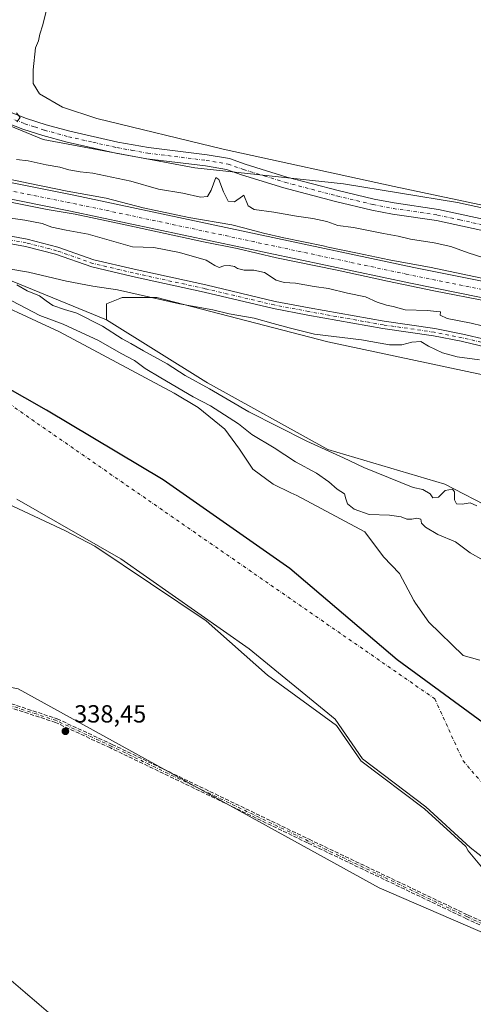
# Model space of a CAD drawing. Units: metres. Extents: x 559951 to 563398, y 4698641 to 4700961.
# Drawn here: x 560744 to 560928, y 4699682 to 4700080 of the extents above; entities that cross this region are included whole.
import ezdxf

# ---------------------------------------------------------------- set-up
doc = ezdxf.new("R2010")
doc.units = ezdxf.units.M
doc.header["$MEASUREMENT"] = 0
doc.linetypes.add('DGN Style 3', pattern=[2.307223, 1.648017, -0.659207])
doc.linetypes.add('DGN Style 4', pattern=[2.638475, 1.318413, -0.659207, 0.001648, -0.659207])
for name, color, linetype, lineweight in [('Arbolado forestal CxS', 92, 'Continuous', 0), ('Camino Cxs', 7, 'Continuous', 0), ('Camino eje', 30, 'DGN Style 4', 13), ('Comarca', 135, 'Continuous', 13), ('Comarca CxS', 21, 'Continuous', 0), ('Comunidad autónoma', 142, 'Continuous', 30), ('Comunidad Autónoma CxS', 142, 'Continuous', 0), ('Corriente artificial Cxs', 4, 'Continuous', 13), ('Corriente artificial eje', 142, 'DGN Style 4', 0), ('Corriente natural Cxs', 4, 'Continuous', 13), ('Corriente natural eje', 4, 'DGN Style 4', 0), ('Cultivos herbáceos CxS', 92, 'Continuous', 0), ('Cultivos leñosos CxS', 92, 'Continuous', 0), ('Curva de nivel normal', 30, 'Continuous', 0), ('Municipio', 91, 'Continuous', 13), ('Municipio CxS', 4, 'Continuous', 0), ('Núcleo urbano CxS', 7, 'Continuous', 0), ('Pista no pavimentada Cxs', 111, 'Continuous', 0), ('Pista no pavimentada eje', 91, 'DGN Style 4', 0), ('Provincia', 7, 'Continuous', 0), ('Provincia CxS', 1, 'Continuous', 0), ('Punto de cota en terreno', 7, 'Continuous', 0), ('Rótulo de punto de cota en terreno', 7, 'Continuous', 0), ('Senda', 7, 'DGN Style 3', 0), ('Suelo desnudo CxS', 253, 'Continuous', 0)]:
    doc.layers.add(name, color=color, linetype=linetype, lineweight=lineweight)
doc.styles.add('Style-Arial', font='txt')

# ---------------------------------------------------------------- blocks, each defined once
blk = doc.blocks.new('*U7')
at = {"layer": 'Arbolado forestal CxS', "color": 92, "linetype": 'Continuous', "lineweight": 0}
for points in [[(560703.1075, 4699989.5571, 337.5033), (560779.4049, 4699958.3377, 342.9023), (560819.6045, 4699933.1951, 341.9765), (560820.3135, 4699932.7511, 342.0358), (560868.8935, 4699905.8861, 341.6812), (560916.1947, 4699891.8135, 341.7967), (560955.8245, 4699871.3447, 340.3694), (561012.0745, 4699845.7589, 340.9625), (561045.3125, 4699829.1271, 338.7192), (561093.8927, 4699808.6583, 341.28), (561130.9657, 4699799.7025, 343.6078), (561153.9781, 4699794.5851, 344.1087), (561165.3477, 4699784.1159, 342.4232), (561186.3549, 4699778.8637, 342.0138), (561223.9911, 4699769.6729, 340.8074), (561247.1861, 4699752.6045, 340.0182), (561271.6931, 4699744.2889, 339.5996)], [(560930.4408, 4699820.635, 333.1708), (560923.7301, 4699822.5901, 333.1488), (560909.7701, 4699836.0301, 333.9202), (560904.4429, 4699843.6705, 333.9128), (560903.6901, 4699844.7501, 333.922), (560897.9301, 4699855.7101, 334.1182), (560891.4501, 4699862.4301, 334.2788), (560883.8901, 4699872.5101, 334.2206), (560856.4101, 4699887.2301, 333.684), (560854.0281, 4699888.3616, 333.639), (560846.8102, 4699891.7901, 333.3736), (560838.6501, 4699897.9501, 333.5646), (560833.2101, 4699906.0301, 333.7412), (560827.2902, 4699914.0301, 334.132), (560816.5802, 4699922.8301, 334.9048), (560806.7801, 4699928.5901, 334.6518), (560760.5001, 4699953.4701, 333.9389), (560689.4597, 4699986.3706, 333.6532)]]:
    blk.add_polyline3d(points, dxfattribs=at)
blk = doc.blocks.new('*U10')
at = {"layer": 'Suelo desnudo CxS', "color": 253, "linetype": 'Continuous', "lineweight": 0}
for points in [[(561274.7301, 4699614.2701, 332.033), (561262.8901, 4699618.1901, 331.9248), (561233.8595, 4699630.7223, 332.72), (561228.0501, 4699633.2301, 332.6998), (561169.6101, 4699656.9101, 332.4269), (561151.5701, 4699665.2301, 333.7431), (561145.3701, 4699667.6301, 333.4129), (561106.4502, 4699681.1501, 332.3634), (561091.3701, 4699680.1901, 332.8927), (561076.1301, 4699680.5101, 333.1823), (561053.8901, 4699683.1501, 333.2763), (561026.8101, 4699688.4301, 333.1601), (561019.9702, 4699691.5501, 332.8359), (561005.1301, 4699696.4301, 332.9615), (560989.4101, 4699702.6701, 332.9136), (560969.8101, 4699713.8701, 333.063), (560945.0901, 4699730.4301, 333.5728), (560926.5301, 4699744.9901, 334.2672), (560908.6101, 4699761.3901, 333.7477), (560882.9559, 4699780.8158, 334.4317), (560871.8996, 4699796.8212, 332.6287), (560837.173, 4699825.2639, 332.4808), (560785.2484, 4699861.6442, 333.3436), (560743.2457, 4699885.7875, 333.7472)], [(560689.4597, 4699986.3706, 333.6532), (560760.5001, 4699953.4701, 333.9389), (560806.7801, 4699928.5901, 334.6518), (560816.5802, 4699922.8301, 334.9048), (560827.2902, 4699914.0301, 334.132), (560833.2101, 4699906.0301, 333.7412), (560838.6501, 4699897.9501, 333.5646), (560846.8102, 4699891.7901, 333.3736), (560854.0281, 4699888.3616, 333.639), (560856.4101, 4699887.2301, 333.684), (560883.8901, 4699872.5101, 334.2206), (560891.4501, 4699862.4301, 334.2788), (560897.9301, 4699855.7101, 334.1182), (560903.6901, 4699844.7501, 333.922), (560904.4429, 4699843.6705, 333.9128), (560909.7701, 4699836.0301, 333.9202), (560923.7301, 4699822.5901, 333.1488), (560930.4408, 4699820.635, 333.1708)]]:
    blk.add_polyline3d(points, dxfattribs=at)
blk = doc.blocks.new('*U11')
at = {"layer": 'Corriente natural Cxs', "color": 4, "linetype": 'Continuous', "lineweight": 13}
for points in [[(560689.4597, 4699986.3706, 333.6532), (560760.5001, 4699953.4701, 333.9389), (560806.7801, 4699928.5901, 334.6518), (560816.5802, 4699922.8301, 334.9048), (560827.2902, 4699914.0301, 334.132), (560833.2101, 4699906.0301, 333.7412), (560838.6501, 4699897.9501, 333.5646), (560846.8102, 4699891.7901, 333.3736), (560854.0281, 4699888.3616, 333.639), (560856.4101, 4699887.2301, 333.684), (560883.8901, 4699872.5101, 334.2206), (560891.4501, 4699862.4301, 334.2788), (560897.9301, 4699855.7101, 334.1182), (560903.6901, 4699844.7501, 333.922), (560904.4429, 4699843.6705, 333.9128), (560909.7701, 4699836.0301, 333.9202), (560923.7301, 4699822.5901, 333.1488), (560930.4408, 4699820.635, 333.1708)], [(561274.7301, 4699614.2701, 332.033), (561262.8901, 4699618.1901, 331.9248), (561233.8595, 4699630.7223, 332.72), (561228.0501, 4699633.2301, 332.6998), (561169.6101, 4699656.9101, 332.4269), (561151.5701, 4699665.2301, 333.7431), (561145.3701, 4699667.6301, 333.4129), (561106.4502, 4699681.1501, 332.3634), (561091.3701, 4699680.1901, 332.8927), (561076.1301, 4699680.5101, 333.1823), (561053.8901, 4699683.1501, 333.2763), (561026.8101, 4699688.4301, 333.1601), (561019.9702, 4699691.5501, 332.8359), (561005.1301, 4699696.4301, 332.9615), (560989.4101, 4699702.6701, 332.9136), (560969.8101, 4699713.8701, 333.063), (560945.0901, 4699730.4301, 333.5728), (560926.5301, 4699744.9901, 334.2672), (560908.6101, 4699761.3901, 333.7477), (560882.9559, 4699780.8158, 334.4317), (560871.8996, 4699796.8212, 332.6287), (560837.173, 4699825.2639, 332.4808), (560785.2484, 4699861.6442, 333.3436), (560743.2457, 4699885.7875, 333.7472)]]:
    blk.add_polyline3d(points, dxfattribs=at)
blk = doc.blocks.new('5PATER')
at = {"layer": 'Núcleo urbano CxS', "linetype": 'Continuous', "lineweight": 0}
h = blk.add_hatch(color=51, dxfattribs=at)
edge = h.paths.add_edge_path()
edge.add_ellipse((0, 0), major_axis=(-0.11, -0.111), ratio=0.999422, start_angle=0, end_angle=360)

msp = doc.modelspace()

# ---------------------------------------------------------------- linework, layer by layer
at = {"layer": 'Arbolado forestal CxS', "color": 92, "linetype": 'Continuous', "lineweight": 0}
for points in [[(560401.45, 4700063.26, 339.2), (560407.15, 4700062.62, 339.11), (560459.19, 4700054.62, 342.52), (560476.14, 4700048.6, 342.01), (560482.7, 4700049.44, 341.51), (560520.47, 4700053.32, 341.97), (560537.04, 4700052.04, 342.25), (560570.82, 4700049.44, 343.16), (560607.62, 4700040.72, 345.67), (560657.59, 4700013.78, 336.84), (560703.11, 4699989.56, 337.5), (560779.4, 4699958.34, 342.9)], [(560689.46, 4699986.37, 333.65), (560760.5, 4699953.47, 333.94), (560806.78, 4699928.59, 334.65), (560816.58, 4699922.83, 334.9), (560827.29, 4699914.03, 334.13), (560833.21, 4699906.03, 333.74), (560838.65, 4699897.95, 333.56), (560846.81, 4699891.79, 333.37), (560854.03, 4699888.36, 333.64), (560856.41, 4699887.23, 333.68), (560883.89, 4699872.51, 334.22), (560891.45, 4699862.43, 334.28), (560897.93, 4699855.71, 334.12), (560903.69, 4699844.75, 333.92), (560904.44, 4699843.67, 333.91), (560909.77, 4699836.03, 333.92), (560923.73, 4699822.59, 333.15), (560930.44, 4699820.63, 333.17)], [(560779.4, 4699958.34, 342.9), (560819.6, 4699933.2, 341.98), (560820.31, 4699932.75, 342.04), (560868.89, 4699905.89, 341.68), (560916.19, 4699891.81, 341.8), (560955.82, 4699871.34, 340.37), (561012.07, 4699845.76, 340.96), (561045.31, 4699829.13, 338.72), (561093.89, 4699808.66, 341.28), (561130.97, 4699799.7, 343.61), (561153.98, 4699794.59, 344.11)], [(560743.25, 4699885.79, 333.75), (560785.25, 4699861.64, 333.34), (560837.17, 4699825.26, 332.48), (560871.9, 4699796.82, 332.63), (560882.96, 4699780.82, 334.43), (560908.61, 4699761.39, 333.75), (560926.53, 4699744.99, 334.27), (560945.09, 4699730.43, 333.57), (560969.81, 4699713.87, 333.06), (560989.41, 4699702.67, 332.91), (561005.13, 4699696.43, 332.96), (561019.97, 4699691.55, 332.84), (561026.81, 4699688.43, 333.16), (561053.89, 4699683.15, 333.28), (561076.13, 4699680.51, 333.18), (561091.37, 4699680.19, 332.89), (561106.45, 4699681.15, 332.36), (561145.37, 4699667.63, 333.41), (561151.57, 4699665.23, 333.74), (561169.61, 4699656.91, 332.43), (561228.05, 4699633.23, 332.7), (561233.86, 4699630.72, 332.72), (561262.89, 4699618.19, 331.92), (561274.73, 4699614.27, 332.03)], [(560743.25, 4699885.79, 333.75), (560785.25, 4699861.64, 333.34), (560837.17, 4699825.26, 332.48), (560871.9, 4699796.82, 332.63), (560882.96, 4699780.82, 334.43), (560908.61, 4699761.39, 333.75), (560926.53, 4699744.99, 334.27), (560945.09, 4699730.43, 333.57), (560969.81, 4699713.87, 333.06), (560989.41, 4699702.67, 332.91), (561005.13, 4699696.43, 332.96), (561019.97, 4699691.55, 332.84), (561026.81, 4699688.43, 333.16), (561053.89, 4699683.15, 333.28), (561076.13, 4699680.51, 333.18), (561091.37, 4699680.19, 332.89), (561106.45, 4699681.15, 332.36), (561145.37, 4699667.63, 333.41), (561151.57, 4699665.23, 333.74), (561169.61, 4699656.91, 332.43), (561228.05, 4699633.23, 332.7), (561233.86, 4699630.72, 332.72), (561262.89, 4699618.19, 331.92), (561274.73, 4699614.27, 332.03)], [(561000, 4699681.41, 338.54), (560997.56, 4699681.95, 338.47), (560889.77, 4699728.62, 338.38), (560743.72, 4699809.06, 337.65), (560629.42, 4699832.34, 338.31), (560538.4, 4699832.34, 339.11), (560517.39, 4699806.35, 339.16)], [(561276.96, 4699588.29, 338.18), (561224.82, 4699611.06, 338.24), (561220.61, 4699612.89, 338.15), (561098.37, 4699659.73, 338.08), (561000, 4699681.41, 338.54), (560997.56, 4699681.95, 338.47), (560889.77, 4699728.62, 338.38), (560743.72, 4699809.06, 337.65)]]:
    msp.add_polyline3d(points, dxfattribs=at)
at = {"layer": 'Camino Cxs', "color": 7, "linetype": 'Continuous', "lineweight": 0}
for points in [[(560737.9, 4699992.62, 347), (560747.32, 4699990.89, 346.89), (560759.74, 4699987.69, 346.99), (560774.4, 4699982.53, 346.86), (560790.59, 4699978.72, 346.4), (560819.56, 4699972.37, 346.11), (560847.59, 4699965.76, 346.43), (560861.44, 4699963.12, 346.72), (560891.7, 4699957.7, 346.43), (560912.22, 4699954.79, 345.69), (560923.53, 4699952.53, 345.88), (560942.12, 4699948.15, 346.11)], [(560737.9, 4699992.62, 347), (560747.32, 4699990.89, 346.89), (560759.74, 4699987.69, 346.99), (560774.4, 4699982.53, 346.86), (560790.59, 4699978.72, 346.4), (560819.56, 4699972.37, 346.11), (560847.59, 4699965.76, 346.43), (560861.44, 4699963.12, 346.72), (560891.7, 4699957.7, 346.43), (560912.22, 4699954.79, 345.69), (560923.53, 4699952.53, 345.88), (560942.12, 4699948.15, 346.11)], [(560941.34, 4699945.25, 346.01), (560922.89, 4699949.6, 345.83), (560911.71, 4699951.83, 345.77), (560891.22, 4699954.74, 346.45), (560860.89, 4699960.17, 346.74), (560846.96, 4699962.82, 346.42), (560818.89, 4699969.44, 346.18), (560789.92, 4699975.79, 346.42), (560773.56, 4699979.65, 346.84), (560758.86, 4699984.82, 347.11), (560746.67, 4699987.96, 347.02), (560737.3, 4699989.68, 347.16)], [(560941.34, 4699945.25, 346.01), (560922.89, 4699949.6, 345.83), (560911.71, 4699951.83, 345.77), (560891.22, 4699954.74, 346.45), (560860.89, 4699960.17, 346.74), (560846.96, 4699962.82, 346.42), (560818.89, 4699969.44, 346.18), (560789.92, 4699975.79, 346.42), (560773.56, 4699979.65, 346.84), (560758.86, 4699984.82, 347.11), (560746.67, 4699987.96, 347.02), (560737.3, 4699989.68, 347.16)]]:
    msp.add_polyline3d(points, dxfattribs=at)
at = {"layer": 'Camino eje', "color": 30, "linetype": 'DGN Style 4', "lineweight": 13}
for points in [[(560941.73, 4699946.7, 346.09), (560923.21, 4699951.06, 345.86), (560911.96, 4699953.31, 345.77), (560891.46, 4699956.22, 346.45), (560861.16, 4699961.65, 346.76), (560847.27, 4699964.29, 346.43), (560819.23, 4699970.91, 346.15), (560790.25, 4699977.26, 346.42), (560773.98, 4699981.09, 346.85), (560759.3, 4699986.25, 347.07), (560747, 4699989.43, 346.96), (560737.6, 4699991.15, 347.08)], [(561000.74, 4699683.22, 338.92), (560992.29, 4699685.09, 339.21), (560966.36, 4699698.06, 338.8), (560925.35, 4699716.84, 339.26), (560861.05, 4699747.53, 338.81), (560781.41, 4699785.9, 339.52), (560759.19, 4699796.22, 339.36), (560716.59, 4699810.24, 339.71), (560682.99, 4699818.44, 342.57), (560649.65, 4699826.65, 340.53), (560612.34, 4699831.67, 339.82), (560597.26, 4699830.09, 340.86), (560584.03, 4699831.41, 341.55), (560566.04, 4699832.73, 339.89), (560551.75, 4699830.88, 339.61), (560544.61, 4699827.44, 339.47), (560539.32, 4699821.35, 340.46), (560537.73, 4699811.56, 339.63), (560537.52, 4699802.52, 339.26)]]:
    msp.add_polyline3d(points, dxfattribs=at)
at = {"layer": 'Comarca', "color": 135, "linetype": 'Continuous', "lineweight": 13, "flags": 128}
msp.add_lwpolyline([(561342.7, 4699628.94), (561245.05, 4699667.66), (561196.7, 4699688.87), (561146.87, 4699707.01), (561108.21, 4699717.3), (561064.99, 4699727.27), (561028.93, 4699742.16), (560985.43, 4699762.42), (560937.22, 4699791.26), (560897.01, 4699820.84), (560853.64, 4699857.75), (560802.41, 4699893.54), (560755.23, 4699921.75), (560728.83, 4699936.78)], dxfattribs=at)
at = {"layer": 'Comarca CxS', "color": 21, "linetype": 'Continuous', "lineweight": 0, "flags": 128}
msp.add_lwpolyline([(561342.7, 4699628.94), (561245.05, 4699667.66), (561196.7, 4699688.87), (561146.87, 4699707.01), (561108.21, 4699717.3), (561064.99, 4699727.27), (561028.93, 4699742.16), (560985.43, 4699762.42), (560937.22, 4699791.26), (560897.01, 4699820.84), (560853.64, 4699857.75), (560802.41, 4699893.54), (560755.23, 4699921.75), (560728.83, 4699936.78)], dxfattribs=at)
at = {"layer": 'Comunidad autónoma', "color": 142, "linetype": 'Continuous', "lineweight": 30, "flags": 128}
msp.add_lwpolyline([(561342.7, 4699628.94), (561245.05, 4699667.66), (561196.7, 4699688.87), (561146.87, 4699707.01), (561108.21, 4699717.3), (561064.99, 4699727.27), (561028.93, 4699742.16), (560985.43, 4699762.42), (560937.22, 4699791.26), (560897.01, 4699820.84), (560853.64, 4699857.75), (560802.41, 4699893.54), (560755.23, 4699921.75), (560728.83, 4699936.78)], dxfattribs=at)
at = {"layer": 'Comunidad Autónoma CxS', "color": 142, "linetype": 'Continuous', "lineweight": 0, "flags": 128}
msp.add_lwpolyline([(561342.7, 4699628.94), (561245.05, 4699667.66), (561196.7, 4699688.87), (561146.87, 4699707.01), (561108.21, 4699717.3), (561064.99, 4699727.27), (561028.93, 4699742.16), (560985.43, 4699762.42), (560937.22, 4699791.26), (560897.01, 4699820.84), (560853.64, 4699857.75), (560802.41, 4699893.54), (560755.23, 4699921.75), (560728.83, 4699936.78)], dxfattribs=at)
at = {"layer": 'Corriente artificial Cxs', "color": 4, "linetype": 'Continuous', "lineweight": 13}
for points in [[(560480.23, 4700075.87, 340.42), (560480.24, 4700075.87, 340.42), (560515.9, 4700077.8, 341.49), (560578.3, 4700080.28, 340.45), (560588.74, 4700079.56, 339.9), (560599.9, 4700076.6, 340.32), (560624.54, 4700064.6, 340.66), (560678.3, 4700037.4, 341.43), (560707.74, 4700023.63, 341.48), (560717.58, 4700020.27, 342.05), (560735.14, 4700014.91, 341.42), (560766.3, 4700008.67, 340.77), (560903.7, 4699979.47, 341.08), (560969.58, 4699966.19, 341.84), (561086.9, 4699938.43, 340.5), (561093.3, 4699934.75, 339.62), (561108.3, 4699919.79, 339.95), (561128.02, 4699896.27, 340.34), (561236.06, 4699775.47, 338.74), (561245.7, 4699767.79, 338.55), (561262.02, 4699762.5, 339.31), (561284.32, 4699758.03, 340.15)], [(561281.69, 4699751.87, 338.13), (561260.36, 4699756.15, 338.12), (561242.54, 4699761.91, 339.48), (561231.54, 4699770.68, 338.77), (561123.06, 4699891.97, 340.07), (561103.46, 4699915.35, 339.23), (561089.28, 4699929.49, 339.97), (561084.46, 4699932.26, 339.55), (560968.17, 4699959.78, 339.5), (560902.37, 4699973.05, 339.45), (560764.97, 4700002.25, 339.88), (560733.53, 4700008.54, 340.95), (560715.56, 4700014.03, 340.14), (560705.28, 4700017.54, 341.07), (560675.43, 4700031.49, 341.12), (560621.62, 4700058.72, 340.96), (560597.6, 4700070.42, 340.83), (560587.66, 4700073.05, 340.26), (560578.2, 4700073.71, 339.58), (560516.2, 4700071.24, 339.77), (560480.72, 4700069.32, 339.21), (560480.71, 4700069.32, 339.21)], [(560735.14, 4700014.91, 341.42), (560766.3, 4700008.67, 340.77), (560903.7, 4699979.47, 341.08), (560969.58, 4699966.19, 341.84), (561086.9, 4699938.43, 340.5), (561093.3, 4699934.75, 339.62), (561108.3, 4699919.79, 339.95), (561128.02, 4699896.27, 340.34), (561236.06, 4699775.47, 338.74), (561245.7, 4699767.79, 338.55), (561262.02, 4699762.5, 339.31), (561284.33, 4699758.03, 340.15)], [(561281.69, 4699751.87, 338.13), (561260.36, 4699756.15, 338.12), (561242.54, 4699761.91, 339.48), (561231.54, 4699770.68, 338.77), (561123.06, 4699891.97, 340.07), (561103.46, 4699915.35, 339.23), (561089.28, 4699929.49, 339.97), (561084.46, 4699932.26, 339.55), (560968.17, 4699959.78, 339.5), (560902.37, 4699973.05, 339.45), (560764.97, 4700002.25, 339.88), (560733.53, 4700008.54, 340.95)]]:
    msp.add_polyline3d(points, dxfattribs=at)
at = {"layer": 'Corriente artificial eje', "color": 142, "linetype": 'DGN Style 4', "lineweight": 0}
msp.add_polyline3d([(560736.66, 4700011.29, 340.35), (560768.54, 4700004.84, 339.98), (560900.6, 4699976.78, 339.75), (560968.42, 4699963.04, 339.68), (561078.02, 4699937.16, 339.19), (561082.38, 4699936.08, 339.67), (561085.85, 4699934.97, 339.49), (561089.22, 4699933.29, 338.78), (561092.11, 4699931.17, 338.6), (561102.75, 4699920.68, 338.37), (561102.94, 4699920.48, 338.45)], dxfattribs=at)
at = {"layer": 'Corriente natural Cxs', "color": 4, "linetype": 'Continuous', "lineweight": 13}
for points in [[(560689.46, 4699986.37, 333.65), (560760.5, 4699953.47, 333.94), (560806.78, 4699928.59, 334.65), (560816.58, 4699922.83, 334.9), (560827.29, 4699914.03, 334.13), (560833.21, 4699906.03, 333.74), (560838.65, 4699897.95, 333.56), (560846.81, 4699891.79, 333.37), (560854.03, 4699888.36, 333.64), (560856.41, 4699887.23, 333.68), (560883.89, 4699872.51, 334.22), (560891.45, 4699862.43, 334.28), (560897.93, 4699855.71, 334.12), (560903.69, 4699844.75, 333.92), (560904.44, 4699843.67, 333.91), (560909.77, 4699836.03, 333.92), (560923.73, 4699822.59, 333.15), (560930.44, 4699820.63, 333.17)], [(561274.73, 4699614.27, 332.03), (561262.89, 4699618.19, 331.92), (561233.86, 4699630.72, 332.72), (561228.05, 4699633.23, 332.7), (561169.61, 4699656.91, 332.43), (561151.57, 4699665.23, 333.74), (561145.37, 4699667.63, 333.41), (561106.45, 4699681.15, 332.36), (561091.37, 4699680.19, 332.89), (561076.13, 4699680.51, 333.18), (561053.89, 4699683.15, 333.28), (561026.81, 4699688.43, 333.16), (561019.97, 4699691.55, 332.84), (561005.13, 4699696.43, 332.96), (560989.41, 4699702.67, 332.91), (560969.81, 4699713.87, 333.06), (560945.09, 4699730.43, 333.57), (560926.53, 4699744.99, 334.27), (560908.61, 4699761.39, 333.75), (560882.96, 4699780.82, 334.43), (560871.9, 4699796.82, 332.63), (560837.17, 4699825.26, 332.48), (560785.25, 4699861.64, 333.34), (560743.25, 4699885.79, 333.75)]]:
    msp.add_polyline3d(points, dxfattribs=at)
at = {"layer": 'Corriente natural eje', "color": 4, "linetype": 'DGN Style 4', "lineweight": 0}
msp.add_polyline3d([(560449.52, 4699995.28, 333.17), (560497.93, 4700005.58, 333.02), (560566.46, 4700014.23, 332.89), (560639.5, 4699995.21, 332.05), (560749.23, 4699917.98, 331.9), (560912.21, 4699805.06, 332.63), (560923.6, 4699779.97, 332.13), (560951.75, 4699747.41, 332.26), (560978.15, 4699724.54, 332.18), (561004.1, 4699713.1, 331.65), (561045.45, 4699705.18, 331.79), (561078, 4699704.74, 331.75), (561114.51, 4699706.94, 332.24), (561135.98, 4699707.33, 332.34), (561265.48, 4699652.54, 331.96), (561392.39, 4699606.64, 332.22)], dxfattribs=at)
at = {"layer": 'Cultivos herbáceos CxS', "color": 92, "linetype": 'Continuous', "lineweight": 0}
msp.add_polyline3d([(561153.98, 4699794.59, 344.11), (561130.97, 4699799.7, 343.61), (561093.89, 4699808.66, 341.28), (561045.31, 4699829.13, 338.72), (561012.07, 4699845.76, 340.96), (560955.82, 4699871.34, 340.37), (560916.19, 4699891.81, 341.8), (560868.89, 4699905.89, 341.68), (560820.31, 4699932.75, 342.04), (560819.6, 4699933.2, 341.98), (560779.4, 4699958.34, 342.9), (560779.41, 4699964.73, 344.27), (560784.86, 4699966.92, 344.95), (560785.8, 4699967.29, 345.08), (560790.35, 4699967.29, 345.38), (560799.86, 4699967.29, 345.94), (560868.89, 4699949.38, 345.22), (561006.96, 4699919.96, 345.93), (561055.54, 4699899.49, 344.81), (561097.73, 4699868.78, 344.66), (561146.31, 4699811.22, 344.04)], close=True, dxfattribs=at)
for points in [[(561153.98, 4699794.59, 344.11), (561146.31, 4699811.22, 344.04), (561097.73, 4699868.78, 344.66), (561055.54, 4699899.49, 344.81), (561006.96, 4699919.96, 345.93), (560868.89, 4699949.38, 345.22), (560799.86, 4699967.29, 345.94), (560790.35, 4699967.29, 345.38), (560785.8, 4699967.29, 345.08), (560784.86, 4699966.92, 344.95), (560779.41, 4699964.73, 344.27), (560779.4, 4699958.34, 342.9)], [(560779.4, 4699958.34, 342.9), (560819.6, 4699933.2, 341.98), (560820.31, 4699932.75, 342.04), (560868.89, 4699905.89, 341.68), (560916.19, 4699891.81, 341.8), (560955.82, 4699871.34, 340.37), (561012.07, 4699845.76, 340.96), (561045.31, 4699829.13, 338.72), (561093.89, 4699808.66, 341.28), (561130.97, 4699799.7, 343.61), (561153.98, 4699794.59, 344.11)], [(561000, 4699681.41, 338.54), (560997.56, 4699681.95, 338.47), (560889.77, 4699728.62, 338.38), (560743.72, 4699809.06, 337.65), (560629.42, 4699832.34, 338.31), (560538.4, 4699832.34, 339.11), (560517.39, 4699806.35, 339.16)], [(560517.39, 4699806.35, 339.16), (560527.57, 4699805.01, 339.4), (560551.46, 4699799.04, 338.89), (560574.79, 4699790.98, 338.83), (560603.05, 4699777.69, 338.72), (560631.19, 4699762.23, 338.75), (560654.41, 4699749.01, 338.78), (560693.68, 4699725.52, 338.65), (560731.29, 4699699.25, 338.5), (560767.39, 4699668.53, 338.53), (560775.26, 4699662.17, 338.52), (560778.5, 4699659.74, 338.5), (560818.71, 4699630.16, 338.71), (560826.11, 4699624.97, 338.74), (560834.55, 4699619.63, 338.75), (560882.76, 4699590.79, 338.61), (560885.43, 4699589.21, 338.6), (560896.97, 4699583.05, 338.74), (560897.69, 4699582.7, 338.77)], [(560743.72, 4699809.06, 337.65), (560889.77, 4699728.62, 338.38), (560997.56, 4699681.95, 338.47), (561000, 4699681.41, 338.54), (560897.69, 4699582.7, 338.77), (560896.97, 4699583.05, 338.74), (560885.43, 4699589.21, 338.6), (560882.76, 4699590.79, 338.61), (560834.55, 4699619.63, 338.75), (560826.11, 4699624.97, 338.74), (560818.71, 4699630.16, 338.71), (560778.5, 4699659.74, 338.5), (560775.26, 4699662.17, 338.52), (560767.39, 4699668.53, 338.53), (560731.29, 4699699.25, 338.5)]]:
    msp.add_polyline3d(points, dxfattribs=at)
at = {"layer": 'Cultivos leñosos CxS', "color": 92, "linetype": 'Continuous', "lineweight": 0}
for points in [[(561084.77, 4700348.92, 345.41), (561064.03, 4700222.21, 345.08), (561062.77, 4700214.47, 345.25), (561112.43, 4700202.41, 345.57), (561187.5, 4700184.79, 345.39), (561171.32, 4700107.45, 344.92), (561205.23, 4700099.96, 344.73), (561177.26, 4699957.9, 344.96), (561151.09, 4699941.83, 345), (561136.45, 4699947.59, 344.95), (561166.83, 4700108.5, 344.85), (561095.07, 4700125.39, 345.05), (561084.76, 4700079.61, 344.95), (560968.41, 4700106.58, 345.12), (560945.48, 4700000.52, 345.32), (560921.31, 4700005.67, 345.34), (560875.29, 4700013.34, 345.61), (560815.2, 4700019.74, 346.24), (560753.84, 4700031.25, 345.9), (560719.32, 4700045.33, 345.62)], [(560637.92, 4700092.27, 345.82), (560656.68, 4700081.15, 346.09), (560693.75, 4700063.24, 345.09), (560719.32, 4700045.33, 345.62), (560753.84, 4700031.25, 345.9), (560815.2, 4700019.74, 346.24), (560875.29, 4700013.34, 345.61), (560921.31, 4700005.67, 345.34), (560945.48, 4700000.52, 345.32)]]:
    msp.add_polyline3d(points, dxfattribs=at)
at = {"layer": 'Curva de nivel normal', "color": 30, "linetype": 'Continuous', "lineweight": 0, "flags": 128}
for points, elevation in [([(560755.87, 4700086.29), (560753.74, 4700077.63), (560752.44, 4700073.84), (560751.93, 4700071.15), (560750.82, 4700068.21), (560749.75, 4700059.31), (560749.79, 4700053.87), (560752.39, 4700049.66), (560761.62, 4700044.33), (560775.49, 4700039.68), (560826.57, 4700027.29), (560895.73, 4700012.24), (560969.61, 4699996.59)], 345), ([(560743.25, 4700038.31), (560744.59, 4700040.1), (560743.05, 4700042.05)], 345), ([(560940.92, 4699980.48), (560925.7, 4699985.36), (560918.65, 4699987.9), (560911.94, 4699989.38), (560902.34, 4699990.94), (560897.32, 4699992.18), (560891.5, 4699993.2), (560879.3, 4699995.66), (560872.98, 4699996.37), (560868.61, 4699998.03), (560862.95, 4699999.28), (560856.3, 4700000.18), (560847.14, 4700001.82), (560839.18, 4700002.87), (560836.73, 4700004.42), (560835.04, 4700008.69), (560834.41, 4700008.35), (560831.24, 4700006), (560828.71, 4700006.29), (560826.72, 4700010.07), (560824.9, 4700015), (560823.66, 4700015.77), (560821.83, 4700010.66), (560820.36, 4700008.21), (560817.5, 4700007.93), (560810.38, 4700009.47), (560800.43, 4700011.1), (560789.31, 4700014.4), (560773.88, 4700017.61), (560768.75, 4700018.11), (560764.26, 4700018.98), (560760.57, 4700020.08), (560755.12, 4700020.97), (560747.75, 4700022.51), (560743.09, 4700023.05)], 345), ([(560933.15, 4699974.79), (560910.66, 4699979.42), (560893.73, 4699982.59), (560880.9, 4699985.24), (560869.02, 4699987.64), (560867.12, 4699988.16), (560859.16, 4699989.87), (560851.11, 4699991.46), (560842.94, 4699993.27), (560835.4, 4699995.29), (560830.15, 4699996.67), (560812.77, 4699999.66), (560794.25, 4700003.63), (560779.3, 4700007.46), (560763.56, 4700010.37), (560748.47, 4700013.42), (560734.19, 4700016.33)], 340), ([(560934.08, 4699965.66), (560911.85, 4699970.02), (560893.07, 4699973.86), (560872.7, 4699978.36), (560848.22, 4699983.39), (560832.35, 4699987.09), (560818.72, 4699989.87), (560800.07, 4699993.84), (560787.63, 4699996.61), (560766.73, 4700000.98), (560755.49, 4700002.96), (560740.67, 4700005.87)], 340), ([(560931.32, 4699955.87), (560926.94, 4699956.95), (560917.14, 4699958.82), (560914.39, 4699960.15), (560914.48, 4699961.54), (560912.94, 4699961.6), (560909.26, 4699962.1), (560900.26, 4699962.36), (560895.36, 4699963.73), (560892.66, 4699964.21), (560888.93, 4699965.37), (560884.19, 4699967.54), (560876.84, 4699969.09), (560869.18, 4699971), (560863.47, 4699971.75), (560855.85, 4699973.11), (560851.23, 4699973.34), (560848.1, 4699974.33), (560843.31, 4699977.42), (560838.97, 4699978.38), (560835.13, 4699978.34), (560832.46, 4699979.05), (560831.28, 4699979.88), (560829.07, 4699980.3), (560826.95, 4699980.14), (560824.98, 4699979.41), (560823.26, 4699980.25), (560819.81, 4699982.38), (560808.99, 4699985.54), (560798.62, 4699987.47), (560789.95, 4699987.76), (560772, 4699992.86), (560763.1, 4699994.5), (560757.41, 4699995.75), (560753.41, 4699997.2), (560746.46, 4699998.6), (560737.8, 4699999.79)], 345), ([(560740.74, 4699978.76), (560747.97, 4699977.53), (560763.35, 4699973.87), (560773.95, 4699971.96), (560783.95, 4699970.36), (560809.03, 4699964.76), (560822.4, 4699962.36), (560829.02, 4699960.71), (560839.11, 4699958.9), (560846.79, 4699956.82), (560853.28, 4699955.08), (560863.62, 4699952.44), (560882.62, 4699950.15), (560893.94, 4699948.19), (560898.92, 4699948.14), (560902.94, 4699949.2), (560906.59, 4699949.46), (560909.66, 4699947.68), (560915.36, 4699944.93), (560921.2, 4699943.39), (560930.22, 4699942.13)], 345), ([(560743.15, 4699972.47), (560747.42, 4699970.02), (560752.42, 4699968.05), (560755.03, 4699965.91), (560757.77, 4699964.13), (560762.46, 4699962.51), (560767.48, 4699960.97), (560777.91, 4699955.78), (560785.78, 4699950.65), (560789.29, 4699948.71), (560794.44, 4699945.7), (560803.94, 4699940.52), (560811.3, 4699935.71), (560821.04, 4699930.41), (560837.07, 4699921.15), (560860.52, 4699909.22), (560875.3, 4699902.54), (560883.51, 4699898.53), (560903.44, 4699890.5), (560907.32, 4699889.69), (560910.36, 4699887.96), (560911.42, 4699886.28), (560913.75, 4699886.63), (560916.41, 4699889.3), (560919.34, 4699889.87), (560920.19, 4699888.73), (560920.17, 4699885.53), (560920.98, 4699883.94), (560923.24, 4699883.75), (560926.53, 4699884.27), (560929.25, 4699883.02)], 340), ([(560738.35, 4699967.5), (560752.55, 4699960.02), (560761.91, 4699956.54), (560776.16, 4699949.97), (560785.36, 4699944.61), (560790.83, 4699941.78), (560795.04, 4699938.61), (560801.48, 4699934.89), (560814.45, 4699927.14), (560821.46, 4699923.48), (560832.84, 4699916.19), (560838.21, 4699911.98), (560847.21, 4699906.56), (560855.83, 4699900.85), (560864.3, 4699896.32), (560869.42, 4699892.77), (560872.67, 4699889.78), (560875.67, 4699887.89), (560876.2, 4699885.97), (560876.94, 4699883.93), (560879.57, 4699881.68), (560885.62, 4699879.62), (560893.94, 4699879.26), (560898.61, 4699878.64), (560900.94, 4699877.75), (560902.94, 4699877.67), (560904.94, 4699878.12), (560906.55, 4699877.69), (560906.86, 4699876.11), (560908.42, 4699874.4), (560913.41, 4699871.49), (560920.56, 4699868.48), (560926.53, 4699864.07), (560931.69, 4699861.06)], 335), ([(560933.81, 4699733.82), (560925.75, 4699743.55), (560924.73, 4699745.28), (560907.97, 4699760.62), (560882.35, 4699780.02), (560882.23, 4699780.12), (560882.13, 4699780.25), (560872.46, 4699794.25), (560844.5, 4699814.55), (560819.78, 4699836.64), (560774.78, 4699866.78), (560762.92, 4699873.02), (560735.41, 4699885.74)], 335)]:
    msp.add_lwpolyline(points, dxfattribs=dict(at, elevation=elevation))
at = {"layer": 'Municipio', "color": 91, "linetype": 'Continuous', "lineweight": 13, "flags": 128}
msp.add_lwpolyline([(561342.7, 4699628.94), (561245.05, 4699667.66), (561196.7, 4699688.87), (561146.87, 4699707.01), (561108.21, 4699717.3), (561064.99, 4699727.27), (561028.93, 4699742.16), (560985.43, 4699762.42), (560937.22, 4699791.26), (560897.01, 4699820.84), (560853.64, 4699857.75), (560802.41, 4699893.54), (560755.23, 4699921.75), (560728.83, 4699936.78)], dxfattribs=at)
at = {"layer": 'Municipio CxS', "color": 4, "linetype": 'Continuous', "lineweight": 0, "flags": 128}
msp.add_lwpolyline([(561342.7, 4699628.94), (561245.05, 4699667.66), (561196.7, 4699688.87), (561146.87, 4699707.01), (561108.21, 4699717.3), (561064.99, 4699727.27), (561028.93, 4699742.16), (560985.43, 4699762.42), (560937.22, 4699791.26), (560897.01, 4699820.84), (560853.64, 4699857.75), (560802.41, 4699893.54), (560755.23, 4699921.75), (560728.83, 4699936.78)], dxfattribs=at)
at = {"layer": 'Pista no pavimentada Cxs', "color": 111, "linetype": 'Continuous', "lineweight": 0}
for points in [[(560723.87, 4700048.75, 345.1), (560747.15, 4700039.75, 345.37), (560755.06, 4700037.15, 345.45), (560764.7, 4700034.51, 345.58), (560784.08, 4700030.17, 345.61), (560796.46, 4700027.95, 345.48), (560820.1, 4700025, 345.5), (560829.18, 4700023.47, 345.55), (560835.54, 4700021.23, 345.65), (560852.42, 4700016.03, 345.93), (560873.14, 4700010.59, 346.1), (560887.73, 4700007.11, 346), (560895.82, 4700005.54, 346.35), (560913.66, 4700002.91, 346.19), (560931.74, 4699998.99, 346.89)], [(560723.87, 4700048.75, 345.1), (560747.15, 4700039.75, 345.37), (560755.06, 4700037.15, 345.45), (560764.7, 4700034.51, 345.58), (560784.08, 4700030.17, 345.61), (560796.46, 4700027.95, 345.48), (560820.1, 4700025, 345.5), (560829.18, 4700023.47, 345.55), (560835.54, 4700021.23, 345.65), (560852.42, 4700016.03, 345.93), (560873.14, 4700010.59, 346.1), (560887.73, 4700007.11, 346), (560895.82, 4700005.54, 346.35), (560913.66, 4700002.91, 346.19), (560931.74, 4699998.99, 346.89)], [(560930.84, 4699994.51, 346.51), (560912.84, 4699998.42, 346.22), (560895.05, 4700001.04, 346.22), (560886.76, 4700002.65, 346.12), (560872.03, 4700006.16, 346.17), (560851.17, 4700011.64, 346.24), (560834.11, 4700016.9, 346.04), (560828.03, 4700019.04, 346.04), (560819.44, 4700020.49, 346.05), (560795.77, 4700023.44, 346.09), (560783.17, 4700025.69, 346.01), (560763.6, 4700030.08, 346.05), (560753.74, 4700032.78, 345.89), (560745.61, 4700035.44, 345.68), (560722.1, 4700044.55, 345.85)], [(560930.84, 4699994.51, 346.51), (560912.84, 4699998.42, 346.22), (560895.05, 4700001.04, 346.22), (560886.76, 4700002.65, 346.12), (560872.03, 4700006.16, 346.17), (560851.17, 4700011.64, 346.24), (560834.11, 4700016.9, 346.04), (560828.03, 4700019.04, 346.04), (560819.44, 4700020.49, 346.05), (560795.77, 4700023.44, 346.09), (560783.17, 4700025.69, 346.01), (560763.6, 4700030.08, 346.05), (560753.74, 4700032.78, 345.89), (560745.61, 4700035.44, 345.68), (560722.1, 4700044.55, 345.85)]]:
    msp.add_polyline3d(points, dxfattribs=at)
at = {"layer": 'Pista no pavimentada eje', "color": 91, "linetype": 'DGN Style 4', "lineweight": 0}
msp.add_polyline3d([(560734.74, 4700042.1, 345.4), (560746.38, 4700037.6, 345.35), (560750.45, 4700036.27, 345.54), (560754.4, 4700034.97, 345.67), (560764.15, 4700032.3, 345.79), (560773.94, 4700030.1, 345.86), (560783.63, 4700027.93, 345.78), (560789.82, 4700026.82, 345.75), (560796.12, 4700025.7, 345.77), (560819.77, 4700022.75, 345.67), (560828.61, 4700021.26, 345.74), (560834.83, 4700019.07, 345.84), (560843.27, 4700016.47, 346.01), (560851.8, 4700013.84, 346.05), (560872.59, 4700008.38, 346.13), (560887.25, 4700004.88, 346.04), (560895.44, 4700003.29, 346.17), (560913.25, 4700000.67, 346.24), (560922.29, 4699998.71, 346.13), (560931.29, 4699996.75, 346.69)], dxfattribs=at)
at = {"layer": 'Provincia', "color": 7, "linetype": 'Continuous', "lineweight": 0, "flags": 128}
msp.add_lwpolyline([(561342.7, 4699628.94), (561245.05, 4699667.66), (561196.7, 4699688.87), (561146.87, 4699707.01), (561108.21, 4699717.3), (561064.99, 4699727.27), (561028.93, 4699742.16), (560985.43, 4699762.42), (560937.22, 4699791.26), (560897.01, 4699820.84), (560853.64, 4699857.75), (560802.41, 4699893.54), (560755.23, 4699921.75), (560728.83, 4699936.78)], dxfattribs=at)
at = {"layer": 'Provincia CxS', "color": 1, "linetype": 'Continuous', "lineweight": 0, "flags": 128}
msp.add_lwpolyline([(561342.7, 4699628.94), (561245.05, 4699667.66), (561196.7, 4699688.87), (561146.87, 4699707.01), (561108.21, 4699717.3), (561064.99, 4699727.27), (561028.93, 4699742.16), (560985.43, 4699762.42), (560937.22, 4699791.26), (560897.01, 4699820.84), (560853.64, 4699857.75), (560802.41, 4699893.54), (560755.23, 4699921.75), (560728.83, 4699936.78)], dxfattribs=at)
at = {"layer": 'Senda', "color": 7, "linetype": 'DGN Style 3', "lineweight": 0}
for points in [[(561000.37, 4699681.55, 338.88), (560992.11, 4699684.31, 339.3), (560992.02, 4699684.34, 339.3), (560991.93, 4699684.38, 339.29), (560966.01, 4699697.34, 338.82), (560925.01, 4699716.12, 339.25), (560925, 4699716.12, 339.25), (560860.71, 4699746.81, 338.89), (560781.07, 4699785.18, 339.39), (560758.89, 4699795.47, 339.27), (560716.37, 4699809.47, 339.53), (560682.8, 4699817.67, 342.08), (560649.5, 4699825.86, 340.23), (560612.33, 4699830.87, 339.66), (560597.35, 4699829.29, 340.41), (560597.27, 4699829.29, 340.42), (560597.18, 4699829.29, 340.43), (560583.96, 4699830.61, 341.13), (560566.06, 4699831.93, 339.68), (560551.99, 4699830.1, 339.61), (560545.11, 4699826.79, 339.47), (560540.07, 4699821, 340.19), (560538.53, 4699811.49, 339.58), (560538.72, 4699802.48, 339.25)], [(560716.84, 4699811, 339.88), (560759.44, 4699796.98, 339.46), (560759.48, 4699796.96, 339.46), (560759.53, 4699796.94, 339.46), (560781.75, 4699786.63, 339.66), (560781.76, 4699786.62, 339.66), (560861.4, 4699748.26, 338.82), (560925.69, 4699717.57, 339.28), (560966.69, 4699698.79, 338.79), (560966.72, 4699698.77, 338.79), (560992.56, 4699685.85, 339.12), (561001.11, 4699684.88, 338.95), (561000.74, 4699683.22, 338.92), (561000.37, 4699681.55, 338.88), (560992.11, 4699684.31, 339.3), (560992.02, 4699684.34, 339.3), (560991.93, 4699684.38, 339.29), (560966.01, 4699697.34, 338.82), (560925.01, 4699716.12, 339.25), (560925, 4699716.12, 339.25), (560860.71, 4699746.81, 338.89), (560781.07, 4699785.18, 339.39), (560758.89, 4699795.47, 339.27), (560716.37, 4699809.47, 339.53)], [(560716.84, 4699811, 339.88), (560759.44, 4699796.98, 339.46), (560759.48, 4699796.96, 339.46), (560759.53, 4699796.94, 339.46), (560781.75, 4699786.63, 339.66), (560781.76, 4699786.62, 339.66), (560861.4, 4699748.26, 338.82), (560925.69, 4699717.57, 339.28), (560966.69, 4699698.79, 338.79), (560966.72, 4699698.77, 338.79), (560992.56, 4699685.85, 339.12), (561001.11, 4699684.88, 338.95)]]:
    msp.add_polyline3d(points, dxfattribs=at)
at = {"layer": 'Suelo desnudo CxS', "color": 253, "linetype": 'Continuous', "lineweight": 0}
for points in [[(560637.92, 4700092.27, 345.82), (560656.68, 4700081.15, 346.09), (560693.75, 4700063.24, 345.09), (560719.32, 4700045.33, 345.62), (560753.84, 4700031.25, 345.9), (560815.2, 4700019.74, 346.24), (560875.29, 4700013.34, 345.61), (560921.31, 4700005.67, 345.34), (560945.48, 4700000.52, 345.32)], [(560401.45, 4700063.26, 339.2), (560407.15, 4700062.62, 339.11), (560459.19, 4700054.62, 342.52), (560476.14, 4700048.6, 342.01), (560482.7, 4700049.44, 341.51), (560520.47, 4700053.32, 341.97), (560537.04, 4700052.04, 342.25), (560570.82, 4700049.44, 343.16), (560607.62, 4700040.72, 345.67), (560657.59, 4700013.78, 336.84), (560703.11, 4699989.56, 337.5), (560779.4, 4699958.34, 342.9)], [(560719.32, 4700045.33, 345.62), (560753.84, 4700031.25, 345.9), (560815.2, 4700019.74, 346.24), (560875.29, 4700013.34, 345.61), (560921.31, 4700005.67, 345.34), (560945.48, 4700000.52, 345.32), (560981.4, 4699992.87, 345.32), (561046.6, 4699980.08, 345.43), (561061.79, 4699979.06, 345.35), (561084.95, 4699977.52, 344.9), (561115.63, 4699955.77, 345.02), (561136.45, 4699947.59, 344.95), (561151.09, 4699941.83, 345), (561151.43, 4699941.7, 344.99), (561171.88, 4699907.16, 344.55), (561211.51, 4699847.03, 345.14), (561231.96, 4699811.21, 344.6), (561242.19, 4699795.86, 344.6), (561261.07, 4699783.79, 344.12), (561288.66, 4699777.08, 344.18)], [(561271.69, 4699744.29, 339.6), (561247.19, 4699752.6, 340.02), (561223.99, 4699769.67, 340.81), (561186.35, 4699778.86, 342.01), (561165.35, 4699784.12, 342.42), (561153.98, 4699794.59, 344.11), (561146.31, 4699811.22, 344.04), (561097.73, 4699868.78, 344.66), (561055.54, 4699899.49, 344.81), (561006.96, 4699919.96, 345.93), (560868.89, 4699949.38, 345.22), (560799.86, 4699967.29, 345.94), (560790.35, 4699967.29, 345.38), (560785.8, 4699967.29, 345.08), (560784.86, 4699966.92, 344.95), (560779.41, 4699964.73, 344.27), (560779.4, 4699958.34, 342.9), (560703.11, 4699989.56, 337.5)], [(560689.46, 4699986.37, 333.65), (560760.5, 4699953.47, 333.94), (560806.78, 4699928.59, 334.65), (560816.58, 4699922.83, 334.9), (560827.29, 4699914.03, 334.13), (560833.21, 4699906.03, 333.74), (560838.65, 4699897.95, 333.56), (560846.81, 4699891.79, 333.37), (560854.03, 4699888.36, 333.64), (560856.41, 4699887.23, 333.68), (560883.89, 4699872.51, 334.22), (560891.45, 4699862.43, 334.28), (560897.93, 4699855.71, 334.12), (560903.69, 4699844.75, 333.92), (560904.44, 4699843.67, 333.91), (560909.77, 4699836.03, 333.92), (560923.73, 4699822.59, 333.15), (560930.44, 4699820.63, 333.17)], [(561153.98, 4699794.59, 344.11), (561146.31, 4699811.22, 344.04), (561097.73, 4699868.78, 344.66), (561055.54, 4699899.49, 344.81), (561006.96, 4699919.96, 345.93), (560868.89, 4699949.38, 345.22), (560799.86, 4699967.29, 345.94), (560790.35, 4699967.29, 345.38), (560785.8, 4699967.29, 345.08), (560784.86, 4699966.92, 344.95), (560779.41, 4699964.73, 344.27), (560779.4, 4699958.34, 342.9)], [(560743.25, 4699885.79, 333.75), (560785.25, 4699861.64, 333.34), (560837.17, 4699825.26, 332.48), (560871.9, 4699796.82, 332.63), (560882.96, 4699780.82, 334.43), (560908.61, 4699761.39, 333.75), (560926.53, 4699744.99, 334.27), (560945.09, 4699730.43, 333.57), (560969.81, 4699713.87, 333.06), (560989.41, 4699702.67, 332.91), (561005.13, 4699696.43, 332.96), (561019.97, 4699691.55, 332.84), (561026.81, 4699688.43, 333.16), (561053.89, 4699683.15, 333.28), (561076.13, 4699680.51, 333.18), (561091.37, 4699680.19, 332.89), (561106.45, 4699681.15, 332.36), (561145.37, 4699667.63, 333.41), (561151.57, 4699665.23, 333.74), (561169.61, 4699656.91, 332.43), (561228.05, 4699633.23, 332.7), (561233.86, 4699630.72, 332.72), (561262.89, 4699618.19, 331.92), (561274.73, 4699614.27, 332.03)]]:
    msp.add_polyline3d(points, dxfattribs=at)

# ---------------------------------------------------------------- block references
at = {"layer": 'Arbolado forestal CxS', "color": 92, "linetype": 'Continuous', "lineweight": 0}
msp.add_blockref('*U7', (0, 0), dxfattribs=at)
at = {"layer": 'Corriente natural Cxs', "color": 4, "linetype": 'Continuous', "lineweight": 13}
msp.add_blockref('*U11', (0, 0), dxfattribs=at)
at = {"layer": 'Punto de cota en terreno', "color": 7, "linetype": 'Continuous', "lineweight": 0, "xscale": 10, "yscale": 10, "zscale": 10}
msp.add_blockref('5PATER', (560762.85, 4699791.93, 338.45), dxfattribs=at)
at = {"layer": 'Suelo desnudo CxS', "color": 253, "linetype": 'Continuous', "lineweight": 0}
msp.add_blockref('*U10', (0, 0), dxfattribs=at)

# ---------------------------------------------------------------- texts
at = {"layer": 'Rótulo de punto de cota en terreno', "color": 7, "linetype": 'Continuous', "lineweight": 0, "style": 'Style-Arial'}
msp.add_text('338,45', height=7, dxfattribs=at).set_placement((560766.38, 4699795.46))

doc.saveas('drawing.dxf')
